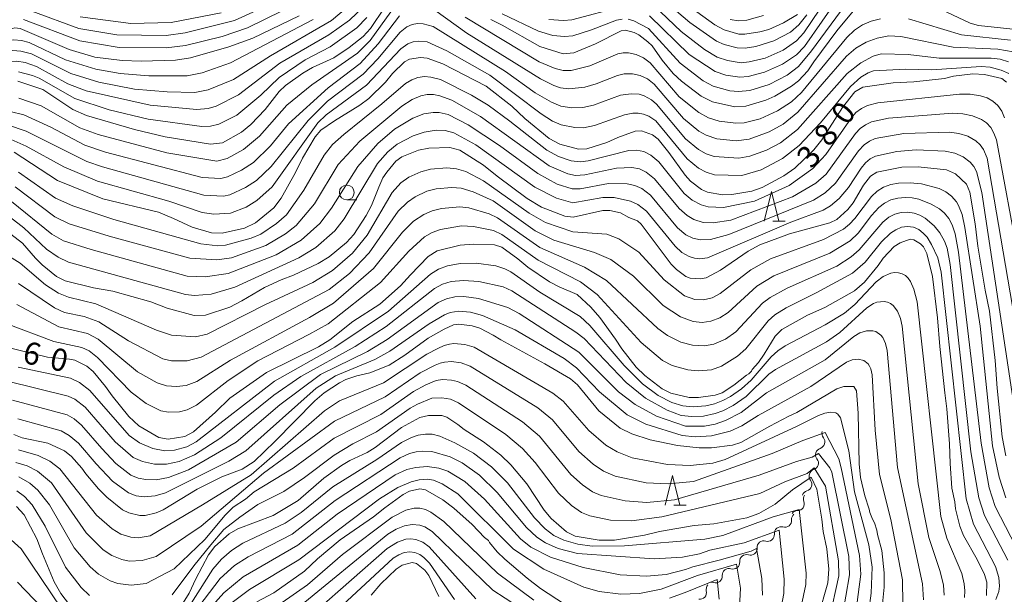
# Model space of a CAD drawing. Units: millimetres. Extents: x -64000 to -62322, y 28500 to 29792.
# Drawn here: x -63510 to -63344, y 28840 to 28937 of the extents above; entities that cross this region are included whole.
import ezdxf

# ---------------------------------------------------------------- set-up
doc = ezdxf.new("R2010")
doc.units = ezdxf.units.MM
for name, color, linetype, lineweight in [('510200_一条河川、細流', 7, 'Continuous', 15), ('633100_広葉樹林', 7, 'Continuous', 9), ('633200_針葉樹林', 7, 'Continuous', 9), ('710100_等高線（計曲線）', 7, 'Continuous', 20), ('710107_等高線（計曲線）（注記）', 7, 'Continuous', 20), ('710200_等高線（主曲線）', 7, 'Continuous', 9)]:
    doc.layers.add(name, color=color, linetype=linetype, lineweight=lineweight)
doc.styles.add('Style-WORKING', font='txt')

msp = doc.modelspace()

# ---------------------------------------------------------------- linework, layer by layer
at = {"layer": '510200_一条河川、細流', "extrusion": (0, 0, -1)}
for centre, start, end in [((63373.27, 28867.231), 320.60431, 16.77467), ((63374.352, 28863.641), 16.77467, 72.94503), ((63374.352, 28863.641), 320.60431, 16.77467), ((63375.435, 28860.05), 16.77467, 72.94503), ((63375.444, 28860.038), 321.94765, 18.11801), ((63376.61, 28856.474), 18.11801, 74.28837), ((63376.395, 28856.173), 337.99861, 34.16897), ((63378.501, 28853.07), 34.16897, 90.33933), ((63378.397, 28852.73), 354.53387, 50.70423), ((63381.299, 28850.355), 354.53387, 50.70423), ((63381.299, 28850.355), 50.70423, 106.87459), ((63384.201, 28847.98), 50.70423, 106.87459), ((63384.209, 28847.975), 355.38659, 51.55695), ((63387.146, 28845.644), 355.38659, 51.55695), ((63387.146, 28845.644), 51.55695, 107.72731), ((63390.083, 28843.312), 355.38659, 51.55695), ((63390.083, 28843.312), 51.55695, 107.72731), ((63392.805, 28840.886), 346.80547, 42.97584), ((63393.02, 28840.98), 51.55695, 107.72731)]:
    msp.add_arc(centre, 1.128, start, end, dxfattribs=at)
at = {"layer": '510200_一条河川、細流'}
for centre, start, end in [((-63375.016, 28865.799), 287.10573, 39.34494), ((-63376.098, 28862.208), 287.10573, 39.34494), ((-63377.223, 28858.647), 285.76238, 38.0016), ((-63378.489, 28855.328), 269.71142, 21.95064), ((-63380.644, 28852.516), 253.17617, 5.41538), ((-63383.546, 28850.141), 253.17617, 5.41538), ((-63386.46, 28847.794), 252.32345, 4.56266), ((-63389.397, 28845.463), 252.32345, 4.56266), ((-63392.334, 28843.131), 252.32345, 4.56266), ((-63395.003, 28840.371), 260.90456, 13.14377)]:
    msp.add_arc(centre, 1.13, start, end, dxfattribs=at)
at = {"layer": '633100_広葉樹林'}
msp.add_line((-63454.589, 28906.678), (-63452.922, 28906.678), dxfattribs=at)
msp.add_circle((-63454.589, 28907.928), 1.25, dxfattribs=at)
at = {"layer": '633200_針葉樹林'}
for p, q in [((-63382.705, 28903.078), (-63380.621, 28903.078)), ((-63399.39, 28855.137), (-63397.306, 28855.137))]:
    msp.add_line(p, q, dxfattribs=at)
at = {"layer": '633200_針葉樹林', "flags": 128}
for points in [[(-63384.163, 28903.078), (-63382.913, 28908.078), (-63381.663, 28903.078)], [(-63400.848, 28855.137), (-63399.598, 28860.137), (-63398.348, 28855.137)]]:
    msp.add_lwpolyline(points, dxfattribs=at)
at = {"layer": '710100_等高線（計曲線）', "flags": 128}
for points in [[(-63462.62, 28937.77), (-63470.44, 28934), (-63474.48, 28932.52), (-63480.98, 28930.68), (-63483.52, 28930.29), (-63489.3, 28930.13), (-63492.49, 28930.25), (-63497.11, 28930.8), (-63501.43, 28932.06), (-63509.71, 28935.65), (-63510.62, 28935.74), (-63512.62, 28935.19), (-63513.89, 28934.62), (-63517.79, 28932.05), (-63521.46, 28930.96), (-63523.8, 28930.95), (-63528.68, 28932.05), (-63530.87, 28932.96), (-63535.24, 28935.35), (-63544.96, 28939.73)], [(-63448.19, 28939.23), (-63450.58, 28935.6), (-63451.82, 28934.28), (-63454.2, 28932.43), (-63456.8, 28930.67), (-63460.37, 28929.05), (-63462.02, 28928.09), (-63464.94, 28925.99), (-63466, 28924.99), (-63468.38, 28921.94), (-63470.78, 28919.42), (-63472.37, 28918.11), (-63475.55, 28916.32), (-63477.57, 28916.11), (-63485.25, 28917.34), (-63490.44, 28918.56), (-63498.53, 28920.94), (-63500.82, 28921.95), (-63505.9, 28925.35), (-63510.12, 28926.71)], [(-63378.52, 28937.99), (-63380.86, 28936.58), (-63383.38, 28935.47), (-63384.85, 28935.07), (-63387.39, 28934.65), (-63388.44, 28934.69), (-63390.87, 28935.41), (-63392.46, 28936.23), (-63396.51, 28939.15)], [(-63341.11, 28935.42), (-63347.96, 28936.16), (-63349.37, 28936.54), (-63354.26, 28938.86)], [(-63369.1, 28938.55), (-63371.9, 28935.22), (-63375.76, 28930.02), (-63376.78, 28928.46), (-63378.34, 28926.78), (-63379.52, 28925.87), (-63382.33, 28924.19), (-63383.88, 28923.5), (-63387.26, 28922.53), (-63389.08, 28922.38), (-63392.87, 28923.22), (-63394.76, 28924.2), (-63398.12, 28926.71), (-63399.48, 28928.01), (-63401.33, 28930.26), (-63403.06, 28932.72), (-63403.75, 28933.4), (-63405.29, 28934.53), (-63406.08, 28934.93), (-63407.52, 28935.34), (-63408.3, 28935.23), (-63412.6, 28933.01), (-63416.25, 28931.51), (-63418.05, 28931.34), (-63422, 28932.58), (-63428.36, 28936.17), (-63430.28, 28937.14)], [(-63510.75, 28914.72), (-63503.42, 28909.93), (-63495.77, 28906.86), (-63486.37, 28904.6), (-63483.86, 28903.56), (-63480.68, 28902.07), (-63477.45, 28901.12), (-63475.65, 28901.04), (-63471.86, 28901.88), (-63470.02, 28902.8), (-63466.91, 28905.34), (-63465.66, 28906.98), (-63463.25, 28911.31), (-63462.05, 28913.71), (-63459.93, 28917.35), (-63458.96, 28918.44), (-63456.69, 28920.03), (-63452.38, 28922.66), (-63450.89, 28923.8), (-63448.08, 28926.59), (-63446.85, 28928.03), (-63444.86, 28929.99), (-63444.02, 28930.42), (-63442.17, 28930.71), (-63441.04, 28930.62), (-63438.36, 28929.64), (-63431.06, 28925.86), (-63426.71, 28922.51), (-63424.52, 28920.41), (-63420.45, 28917.07), (-63418.63, 28916.11), (-63415.5, 28915.25), (-63414.05, 28915.29), (-63410.68, 28916.38), (-63408.84, 28917.22), (-63405.89, 28918.31), (-63404.86, 28918.37), (-63403, 28917.67), (-63402.05, 28916.94), (-63400.22, 28914.71), (-63397.5, 28910.83), (-63396.55, 28909.84), (-63394.7, 28908.43), (-63393.73, 28907.98), (-63391.18, 28907.56), (-63389.6, 28907.58), (-63386.22, 28908.15), (-63384.5, 28908.75), (-63380.84, 28910.72), (-63378.99, 28912.06), (-63375.76, 28915.15), (-63374.41, 28916.85), (-63370.9, 28922.26), (-63368.85, 28924.92), (-63367.51, 28925.7), (-63362.35, 28926.44), (-63358.89, 28926.6), (-63353.71, 28927.17), (-63352.2, 28927.57), (-63348.93, 28927.97), (-63346.97, 28927.87), (-63344.04, 28927.17), (-63343.25, 28926.58)], [(-63343.35, 28863.48), (-63343.96, 28866.64), (-63344.82, 28874.89), (-63345.13, 28879.56), (-63346.12, 28887.87), (-63346.82, 28891.41), (-63348.07, 28898.87), (-63348.55, 28902.64), (-63349.42, 28907.97), (-63349.98, 28909.36), (-63351.85, 28911.1), (-63353.39, 28911.73), (-63358.12, 28912.29), (-63360.92, 28912.19), (-63365.1, 28911.35), (-63366.21, 28910.7), (-63367.39, 28909.15), (-63369.12, 28906.17), (-63370, 28905.07), (-63371.86, 28903.38), (-63373.04, 28902.81), (-63379.86, 28900.93), (-63384.88, 28899.1), (-63386.85, 28898.03), (-63391.52, 28894.8), (-63393.92, 28893.53), (-63394.93, 28893.32), (-63396.63, 28893.45), (-63397.39, 28893.75), (-63398.96, 28894.9), (-63399.84, 28895.81), (-63404.89, 28902.59), (-63405.53, 28903.16), (-63406.97, 28903.73), (-63408.39, 28904.47), (-63410.21, 28904.88), (-63411.4, 28904.88), (-63416.39, 28903.77), (-63417.77, 28903.92), (-63421.71, 28905.47), (-63424.17, 28906.92), (-63429.2, 28910.66), (-63431.53, 28912.57), (-63435.49, 28915.08), (-63437.21, 28915.53), (-63440.73, 28915.42), (-63442.51, 28915.05), (-63445.32, 28913.93), (-63446.29, 28913.2), (-63447.85, 28911.39), (-63448.48, 28910.41), (-63449.21, 28908.83), (-63450.43, 28905.72), (-63451.31, 28904.04), (-63453.42, 28900.82), (-63454.62, 28899.48), (-63457.59, 28897.07), (-63459.41, 28895.96), (-63463.59, 28893.99), (-63465.66, 28893.17), (-63468.51, 28891.87), (-63472.29, 28889.61), (-63474.34, 28888.59), (-63478.42, 28887.23), (-63480.35, 28887.14), (-63484.89, 28888.37), (-63487.68, 28889.45), (-63494.1, 28891.26), (-63497.33, 28891.85), (-63502.11, 28893.01), (-63503.59, 28893.75), (-63506.02, 28895.71), (-63507.14, 28896.81), (-63509.31, 28899.35), (-63511.3, 28900.91)], [(-63513.19, 28882.11), (-63505.09, 28880.14), (-63501.41, 28879.8), (-63500.48, 28879.59), (-63498.5, 28878.59), (-63497.42, 28877.72), (-63495.3, 28875.19), (-63494.18, 28873.59), (-63491.36, 28870.11), (-63489.67, 28868.52), (-63486.31, 28866.56), (-63484.76, 28866.29), (-63481.91, 28866.72), (-63480.46, 28867.49), (-63476.76, 28870.84), (-63474.32, 28873.2), (-63468.17, 28877.52), (-63459.36, 28881.89), (-63457.48, 28883.05), (-63453.56, 28886.16), (-63449.02, 28889.07), (-63445.52, 28892.15), (-63443.86, 28894.04), (-63440.87, 28897.11), (-63439.36, 28898.05), (-63435.44, 28899.05), (-63433.18, 28899.23), (-63429.66, 28899.08), (-63428.44, 28898.67), (-63425.73, 28896.71), (-63424.02, 28895.31), (-63420.4, 28892.82), (-63418.75, 28891.97), (-63415.68, 28890.68), (-63413.41, 28888.56), (-63411.89, 28886.79), (-63409.22, 28883.16), (-63408.15, 28881.54), (-63405.74, 28878.44), (-63404.3, 28877), (-63401.34, 28874.75), (-63399.88, 28874.03), (-63396.78, 28873.32), (-63395.2, 28873.28), (-63392.39, 28873.7), (-63391.22, 28874.12), (-63389.24, 28875.37), (-63387.15, 28877.05), (-63386.72, 28877.3), (-63386.28, 28877.74), (-63386.15, 28878.03), (-63385.11, 28879.22), (-63384.13, 28880.63), (-63382.31, 28883.67), (-63381.17, 28884.8), (-63376.84, 28887.2), (-63373.92, 28888.49), (-63368.9, 28891.3), (-63367.2, 28892.78), (-63364.9, 28895.58), (-63364.03, 28896.82), (-63362.19, 28898.78), (-63361.19, 28899.45), (-63359.51, 28900.02), (-63358.87, 28899.93), (-63357.74, 28899.24), (-63357.25, 28898.73), (-63356.68, 28897.6), (-63355.75, 28893.75), (-63354.91, 28886.78), (-63354.49, 28881.92), (-63353.65, 28874.07), (-63353.28, 28871.4), (-63352.85, 28865.47), (-63352.76, 28862.18), (-63352.47, 28857.97), (-63351.97, 28855.68), (-63351.85, 28854.5), (-63351.13, 28851.57), (-63350.5, 28850), (-63348.2, 28845.94), (-63346.94, 28843.4), (-63346.58, 28842.1), (-63346.59, 28839.84)], [(-63364.27, 28837.34), (-63363.87, 28841.29), (-63363.87, 28843.72), (-63364.28, 28847.49), (-63365.01, 28850.18), (-63365.12, 28850.89), (-63365.54, 28852.16), (-63365.86, 28852.74), (-63366.28, 28853.88), (-63366.39, 28854.46), (-63367.17, 28856.67), (-63367.86, 28859.79), (-63368.11, 28862.1), (-63368.25, 28870.67), (-63368.55, 28874.44), (-63369.01, 28875.14), (-63370.7, 28875.18), (-63371.88, 28874.78), (-63378.6, 28870.75), (-63379.98, 28870.13), (-63383.21, 28868.44), (-63388.1, 28865.72), (-63389.51, 28865.24), (-63393.03, 28864.81), (-63395.12, 28864.81), (-63398.75, 28865.22), (-63403.36, 28866.15), (-63406.46, 28867.16), (-63408.42, 28868.15), (-63412.05, 28871.07), (-63415.67, 28875.44), (-63416.85, 28876.45), (-63421.18, 28878.99), (-63428.57, 28883.05), (-63429.86, 28883.86), (-63432.16, 28885), (-63433.42, 28885.39), (-63435.67, 28885.67), (-63436.57, 28885.55), (-63438.13, 28884.86), (-63440.88, 28883.3), (-63444.8, 28880.44), (-63447.45, 28878.77), (-63450.7, 28877.49), (-63452.89, 28876.94), (-63454.73, 28876.36), (-63455.84, 28875.79), (-63458.4, 28874.07), (-63459.97, 28872.74), (-63466.75, 28865.87), (-63470.24, 28862.52), (-63472.23, 28861.19), (-63475.69, 28859.89), (-63479.87, 28857.8), (-63485.61, 28854.35), (-63486.78, 28853.82), (-63488.64, 28853.38), (-63489.52, 28853.38), (-63491.37, 28853.82), (-63492.44, 28854.35), (-63495.09, 28856.45), (-63496.53, 28857.87), (-63498.65, 28860.39), (-63499.34, 28861.38), (-63501.06, 28863.35), (-63502.26, 28864.32), (-63505.06, 28865.59), (-63509.37, 28866.5), (-63510.77, 28867.03)], [(-63375.03, 28836.25), (-63373.37, 28841.99), (-63373.2, 28844.34), (-63373.59, 28847.77), (-63374.17, 28850.7), (-63374.38, 28852.77), (-63375.23, 28857.8), (-63376.18, 28859.83), (-63379.33, 28857.73), (-63382.28, 28855.3), (-63385.03, 28853.73), (-63387.07, 28852.99), (-63392.66, 28851.99), (-63395.93, 28851.67), (-63401.83, 28850.68), (-63404.35, 28850.04), (-63409.42, 28849.22), (-63411.97, 28849.2), (-63416.05, 28849.91), (-63417.52, 28850.63), (-63420.08, 28852.87), (-63421.28, 28854.29), (-63424.22, 28858.73), (-63426.89, 28861.95), (-63428.57, 28863.55), (-63431.52, 28865.81), (-63434.78, 28867.91), (-63435.83, 28868.74), (-63437.68, 28869.99), (-63438.55, 28870.29), (-63440.82, 28870.28), (-63442.26, 28869.92), (-63445.34, 28868.25), (-63449.83, 28864.84), (-63451.16, 28864.01), (-63454.08, 28862.69), (-63455.5, 28861.84), (-63458.49, 28859.7), (-63462.8, 28855.89), (-63467, 28853.37), (-63472.99, 28851.15), (-63474.47, 28850.28), (-63476.89, 28848.14), (-63477.95, 28846.73), (-63480.08, 28842.67), (-63481.21, 28840.27), (-63483.59, 28836.37)], [(-63417.83, 28838.42), (-63421.91, 28841.07), (-63424.15, 28842.79), (-63427.92, 28845.99), (-63429.19, 28847.23), (-63430.49, 28848.79), (-63430.69, 28849.16), (-63431.33, 28849.66), (-63433.43, 28851.86), (-63436.5, 28854.63), (-63438.37, 28856.03), (-63441.31, 28857.71), (-63442.25, 28857.87), (-63444, 28857.46), (-63445.09, 28856.9), (-63448.19, 28854.67), (-63450.1, 28853.15), (-63455.7, 28849.29), (-63459.54, 28846.05), (-63461.72, 28844), (-63466.92, 28840.34), (-63469.77, 28838.82)], [(-63500.49, 28837.08), (-63502.88, 28840.19), (-63503.99, 28842.17), (-63505.98, 28846.92), (-63506.92, 28849.43), (-63509.05, 28853.5), (-63510.34, 28854.91)], [(-63450.48, 28839.94), (-63448.84, 28841.81), (-63446.28, 28844.34), (-63445.26, 28845), (-63443.55, 28845.43), (-63442.81, 28845.27), (-63441.4, 28844.15), (-63440.73, 28843.24), (-63439.04, 28839.7)], [(-63391.74, 28839.23), (-63392.07, 28842.54), (-63397.45, 28840.38), (-63400.1, 28839.44)]]:
    msp.add_lwpolyline(points, dxfattribs=at)
at = {"layer": '710200_等高線（主曲線）', "flags": 128}
for points in [[(-63370.86, 28944.7), (-63377.43, 28934.87), (-63378.68, 28933.53), (-63380.96, 28931.95), (-63383.95, 28930.63), (-63386.66, 28929.97), (-63388.04, 28929.85), (-63390.33, 28930.21), (-63392.09, 28930.81), (-63394.19, 28932.06), (-63398.16, 28935.12), (-63402.82, 28939.54)], [(-63452.25, 28941.17), (-63457.2, 28936.98), (-63467.49, 28930.99), (-63473.74, 28927.02), (-63477.98, 28925.25), (-63480.24, 28924.82), (-63484.91, 28924.91), (-63490.41, 28925.4), (-63496.47, 28926.54), (-63501.19, 28928.03), (-63507.84, 28931.33), (-63509.64, 28931.82), (-63510.99, 28931.89), (-63512.34, 28931.67), (-63513.75, 28931.18), (-63519.18, 28928.57), (-63522.54, 28927.43), (-63526.92, 28928.04), (-63529.31, 28928.84), (-63553.27, 28940.04)], [(-63460.26, 28937.12), (-63474.2, 28929.8), (-63479.03, 28928.12), (-63481.54, 28927.63), (-63488.02, 28927.63), (-63492.83, 28928.03), (-63496.98, 28928.75), (-63502.05, 28930.36), (-63508.22, 28933.25), (-63509.5, 28933.61), (-63510.82, 28933.7), (-63512.13, 28933.49), (-63513.92, 28932.8), (-63517.96, 28930.65), (-63520.33, 28929.82), (-63522.5, 28929.19), (-63527.46, 28929.98), (-63530.33, 28931.04), (-63553.03, 28941.67)], [(-63445.42, 28940.9), (-63450.66, 28933.6), (-63452.76, 28931.48), (-63460.48, 28926.09), (-63464.69, 28922.68), (-63469.32, 28917.42), (-63472, 28915.18), (-63474.79, 28913.66), (-63476.54, 28913.22), (-63484.97, 28914.63), (-63496.55, 28917.73), (-63499.65, 28918.86), (-63506.2, 28922.57), (-63509.95, 28923.87)], [(-63507.78, 28938.55), (-63499.85, 28935.64), (-63493.39, 28934.53), (-63485.07, 28934.46), (-63481.89, 28934.87), (-63473.52, 28936.96), (-63464.15, 28941.3)], [(-63371.38, 28941.18), (-63377.36, 28932.6), (-63378.69, 28931.2), (-63381.04, 28929.6), (-63384.08, 28928.23), (-63386.85, 28927.52), (-63388.26, 28927.41), (-63390.6, 28927.76), (-63392.41, 28928.34), (-63396.79, 28931.21), (-63403.51, 28937.77)], [(-63376.92, 28937.96), (-63378.27, 28936.26), (-63379.72, 28935.02), (-63382.53, 28933.52), (-63385.57, 28932.57), (-63387.37, 28932.31), (-63388.72, 28932.38), (-63390.92, 28932.93), (-63392.2, 28933.5), (-63396.7, 28936.63), (-63402.33, 28941.46)], [(-63451.74, 28939.33), (-63454.13, 28937.03), (-63457.63, 28934.55), (-63465.89, 28929.78), (-63472.86, 28924.41), (-63476.65, 28922.52), (-63478, 28922.11), (-63479.88, 28921.94), (-63487.77, 28922.66), (-63498.58, 28925.08), (-63501.68, 28926.3), (-63506.98, 28929.21), (-63508.89, 28929.86), (-63510.27, 28930.1), (-63511.65, 28930.05), (-63513.05, 28929.74), (-63521.67, 28926), (-63522.99, 28925.72), (-63526.86, 28926.2), (-63528.55, 28926.79), (-63553.95, 28938.6)], [(-63509.17, 28937.15), (-63499.68, 28933.57), (-63493.01, 28932.42), (-63485.1, 28932.36), (-63481.82, 28932.74), (-63475.64, 28934.29), (-63471.33, 28935.75), (-63462.52, 28940.07)], [(-63408.13, 28939.36), (-63416.59, 28937.11), (-63418.04, 28936.95), (-63420.47, 28937.16)], [(-63407.12, 28937.18), (-63406.12, 28936.91), (-63403.68, 28935.61), (-63398.33, 28929.75), (-63394.45, 28926.79), (-63392.73, 28925.88), (-63389.93, 28925.11), (-63388.49, 28924.96), (-63386.56, 28925.17), (-63383.3, 28926.16), (-63380.28, 28927.74), (-63378.35, 28929.2), (-63376.13, 28931.84), (-63370.48, 28939.59)], [(-63445.7, 28937.74), (-63449.28, 28933.05), (-63452.31, 28929.74), (-63457.74, 28925.59), (-63464.41, 28919.51), (-63467.48, 28915.81), (-63470.34, 28913.01), (-63472.37, 28911.69), (-63474.7, 28910.57), (-63475.88, 28910.28), (-63478.98, 28910.48), (-63495.32, 28914.74), (-63498.82, 28915.9), (-63504.57, 28918.96), (-63509.08, 28921.03), (-63511.4, 28921.59)], [(-63509.99, 28928.3), (-63507.64, 28927.7), (-63506.51, 28927.22), (-63500.47, 28923.79), (-63494.71, 28921.9), (-63488.12, 28920.34), (-63479.05, 28919.09), (-63477.6, 28919.14), (-63476.2, 28919.47), (-63473.17, 28920.98), (-63469.1, 28924.34), (-63466.02, 28927.36), (-63461.59, 28930.36), (-63457.41, 28932.53), (-63452.92, 28935.73), (-63451.22, 28937.47)], [(-63475.78, 28938.25), (-63484.23, 28936.63), (-63491.03, 28936.49), (-63499.59, 28937.6)], [(-63342.1, 28931.7), (-63344.72, 28932.16), (-63352.26, 28932.49), (-63361.08, 28934.29), (-63363.12, 28934.36), (-63365.06, 28933.99), (-63366.9, 28933.32), (-63368.65, 28932.29), (-63370.27, 28930.93), (-63378.43, 28921.5), (-63380.93, 28919.46), (-63383.28, 28918.15), (-63386.65, 28916.93), (-63388.86, 28916.65), (-63392.14, 28917), (-63393.94, 28917.59), (-63395.18, 28918.3), (-63397.78, 28920.41), (-63402.72, 28926.21), (-63403.85, 28927.1), (-63405.07, 28927.69), (-63406.36, 28927.98), (-63407.75, 28927.98), (-63408.91, 28927.71), (-63412.48, 28926.3), (-63414.4, 28925.72), (-63417.13, 28925.44), (-63418.53, 28925.62), (-63419.66, 28926), (-63421.92, 28927.11), (-63434.31, 28934.82), (-63439.71, 28938.71)], [(-63364.53, 28937.28), (-63366.06, 28936.89), (-63367.53, 28936.24), (-63368.89, 28935.34), (-63370.2, 28934.09), (-63377.82, 28924.84), (-63379.55, 28923.22), (-63381.88, 28921.7), (-63384.81, 28920.38), (-63387.53, 28919.68), (-63388.91, 28919.61), (-63391.71, 28919.98), (-63393.51, 28920.52), (-63395.16, 28921.42), (-63398.47, 28924.11), (-63403.38, 28929.85), (-63404.5, 28930.65), (-63405.73, 28931.23), (-63407.03, 28931.52), (-63407.93, 28931.52), (-63408.83, 28931.34), (-63413.59, 28929.3), (-63416.72, 28928.55), (-63418.08, 28928.55), (-63419.42, 28928.86), (-63422.14, 28929.99), (-63434.61, 28937.53)], [(-63428.38, 28938.13), (-63422.21, 28935.17), (-63419.81, 28934.47), (-63417.87, 28934.25), (-63416.42, 28934.4), (-63413.3, 28935.4), (-63409.06, 28937.02), (-63408.09, 28937.22)], [(-63389.87, 28937.14), (-63388.46, 28936.93), (-63387.04, 28937.03), (-63384.26, 28937.8)], [(-63342.56, 28933.65), (-63350.84, 28934.54), (-63359.79, 28937.25)], [(-63342.89, 28929.98), (-63344.31, 28930.43), (-63345.84, 28930.61), (-63354.58, 28930.6), (-63359.84, 28931.26), (-63364.38, 28931.35), (-63365.76, 28930.95), (-63367.85, 28929.85), (-63370.15, 28928), (-63378.54, 28918.57), (-63381.41, 28916.32), (-63383.73, 28915.05), (-63386.56, 28914.08), (-63388.42, 28913.7), (-63392.58, 28914.02), (-63393.94, 28914.47), (-63395.2, 28915.17), (-63397.44, 28917.02), (-63402.34, 28922.86), (-63403.15, 28923.57), (-63404.37, 28924.25), (-63405.24, 28924.52), (-63406.57, 28924.61), (-63408.4, 28924.35), (-63412.92, 28922.68), (-63414.77, 28922.28), (-63416.63, 28922.25), (-63418.47, 28922.52), (-63420.06, 28923.16), (-63422.8, 28924.78), (-63427.78, 28928.38), (-63440.01, 28935.94), (-63441.68, 28936.41), (-63442.64, 28936.46), (-63443.57, 28936.3), (-63444.43, 28935.9), (-63445.58, 28934.99), (-63449.33, 28930.53), (-63451.83, 28927.94), (-63457.86, 28923.34), (-63461.1, 28920.1), (-63467.33, 28912.34), (-63469.86, 28909.94), (-63471.67, 28908.75), (-63474.35, 28907.54), (-63475.41, 28907.31), (-63478.74, 28907.46), (-63495.82, 28912.24), (-63498.49, 28913.16), (-63508.69, 28918.3), (-63511.84, 28919.36)], [(-63342.82, 28928.01), (-63344.14, 28928.6), (-63346.02, 28929.1), (-63347.52, 28929.2), (-63355.83, 28928.65), (-63360.21, 28928.75), (-63365.69, 28928.45), (-63366.59, 28928.15), (-63367.8, 28927.43), (-63369.59, 28925.85), (-63374.61, 28919.7), (-63378.24, 28915.88), (-63381.04, 28913.67), (-63384.64, 28911.74), (-63387.93, 28910.81), (-63392.55, 28910.93), (-63393.95, 28911.34), (-63395.22, 28912.05), (-63397.11, 28913.61), (-63402.43, 28920.03), (-63403.62, 28920.82), (-63404.49, 28921.17), (-63405.4, 28921.34), (-63406.32, 28921.31), (-63407.71, 28921.03), (-63412.77, 28919.24), (-63414.66, 28918.86), (-63416.09, 28918.9), (-63418.43, 28919.36), (-63419.87, 28919.98), (-63421.8, 28921.21), (-63430.42, 28927.73), (-63437.68, 28931.86), (-63441.02, 28933.36), (-63442.44, 28933.51), (-63443.39, 28933.38), (-63444.28, 28933.05), (-63445.47, 28932.2), (-63451.27, 28926.06), (-63458.09, 28921.07), (-63459.48, 28919.68), (-63467.17, 28908.87), (-63469.77, 28906.55), (-63471.58, 28905.46), (-63474.23, 28904.45), (-63477.04, 28904.27), (-63478.99, 28904.54), (-63484.64, 28906.48), (-63496.66, 28909.86), (-63502.34, 28912.28), (-63508.7, 28915.78), (-63512.25, 28917.34)], [(-63509.99, 28911.35), (-63503.78, 28906.97), (-63500.85, 28905.67), (-63493.94, 28903.37), (-63479.21, 28899.24), (-63476.38, 28898.93), (-63475.04, 28899.03), (-63470.72, 28900.19), (-63469.11, 28900.91), (-63466.43, 28902.72), (-63464.77, 28904.18), (-63461.82, 28908.31), (-63458.42, 28914.24), (-63457.02, 28916.01), (-63455.07, 28917.73), (-63448.66, 28922.88), (-63444.66, 28926.32), (-63443.61, 28926.98), (-63442.58, 28927.36), (-63441.49, 28927.51), (-63440.38, 28927.43), (-63438.75, 28926.99), (-63433.52, 28924.37), (-63430.73, 28922.7), (-63427.06, 28919.99), (-63420.8, 28915.08), (-63418.84, 28913.99), (-63416.73, 28913.27), (-63415.17, 28913.09), (-63413.84, 28913.25), (-63406.96, 28915.02), (-63405.68, 28915.1), (-63404.44, 28914.84), (-63403.28, 28914.26), (-63401.93, 28913.08), (-63397.63, 28907.77), (-63396.29, 28906.66), (-63394.8, 28905.86), (-63393.6, 28905.5), (-63391.02, 28905.37), (-63385.75, 28906.47), (-63379.93, 28909.1), (-63375.91, 28912), (-63373.75, 28914.33), (-63369.46, 28920.51), (-63368.65, 28921.42), (-63367.73, 28922.12), (-63366.69, 28922.64), (-63364.97, 28923.1), (-63351.15, 28924.53), (-63349.37, 28924.51), (-63347.63, 28924.23), (-63346.52, 28923.89), (-63345.52, 28923.36), (-63344.69, 28922.6), (-63344.05, 28921.66), (-63343.57, 28920.53)], [(-63510.58, 28908.89), (-63503.89, 28903.81), (-63501.47, 28902.65), (-63494.73, 28900.54), (-63481.09, 28896.81), (-63476.52, 28896.55), (-63474.03, 28896.89), (-63468.24, 28898.95), (-63464.94, 28900.92), (-63463.11, 28902.33), (-63460.02, 28906.02), (-63456.02, 28912.63), (-63452.39, 28916.59), (-63445.31, 28922.53), (-63443.53, 28923.66), (-63442.08, 28924.26), (-63441.03, 28924.46), (-63439.96, 28924.47), (-63438.89, 28924.28), (-63436.85, 28923.5), (-63432.01, 28920.76), (-63420.43, 28912.44), (-63417.26, 28911.06), (-63416, 28910.81), (-63414.42, 28910.9), (-63409.06, 28912.04), (-63406.45, 28912.16), (-63405.21, 28911.92), (-63404.04, 28911.37), (-63402.63, 28910.25), (-63398.49, 28905.21), (-63397.14, 28904.02), (-63396.01, 28903.37), (-63394.42, 28902.88), (-63392.77, 28902.79), (-63389.77, 28903.28), (-63379.38, 28907.2), (-63375.43, 28909.52), (-63373.68, 28911.04), (-63368.7, 28917.92), (-63367.92, 28918.73), (-63367.02, 28919.37), (-63366.02, 28919.84), (-63363.18, 28920.46), (-63352.3, 28921.3), (-63350.61, 28921.22), (-63348.99, 28920.89), (-63347.47, 28920.28), (-63346.6, 28919.68), (-63345.89, 28918.88), (-63345.35, 28917.93), (-63344.94, 28916.84), (-63337.4, 28876.06)], [(-63511.17, 28906.42), (-63504.39, 28900.9), (-63502.39, 28899.77), (-63497.75, 28898.29), (-63481.54, 28893.81), (-63478.47, 28893.69), (-63474.59, 28894.27), (-63466.51, 28897.4), (-63462.28, 28899.85), (-63459.16, 28902.7), (-63457.2, 28905.31), (-63452.75, 28912.32), (-63449.38, 28916.22), (-63446.56, 28918.62), (-63443.45, 28920.49), (-63441.56, 28921.21), (-63440.03, 28921.46), (-63438.98, 28921.44), (-63437.46, 28921.08), (-63434.1, 28919.37), (-63428.81, 28915.85), (-63422.35, 28911.12), (-63419.1, 28909.35), (-63416.54, 28908.53), (-63415.21, 28908.55), (-63410.43, 28909.47), (-63407.24, 28909.38), (-63405.95, 28909.13), (-63404.77, 28908.58), (-63403.34, 28907.46), (-63398.78, 28901.98), (-63397.35, 28900.8), (-63396.16, 28900.2), (-63394.89, 28899.91), (-63393.21, 28899.98), (-63390.12, 28900.85), (-63375.83, 28906.66), (-63373.82, 28907.87), (-63372.1, 28909.49), (-63368.19, 28914.98), (-63367.27, 28915.98), (-63366.38, 28916.62), (-63365.4, 28917.03), (-63360.54, 28917.89), (-63352.86, 28918.1), (-63351.27, 28917.91), (-63349.78, 28917.42), (-63348.43, 28916.67), (-63347.68, 28916), (-63347.09, 28915.17), (-63346.48, 28913.71), (-63339.54, 28872.88)], [(-63511.38, 28903.71), (-63509.1, 28901.96), (-63505.28, 28898.34), (-63503.31, 28896.98), (-63501.54, 28896.18), (-63481.8, 28890.72), (-63480.27, 28890.51), (-63477.5, 28890.78), (-63473.5, 28891.93), (-63462.67, 28896.91), (-63459.79, 28898.62), (-63456.59, 28901.48), (-63455.06, 28903.47), (-63449.4, 28912.8), (-63447.68, 28914.79), (-63446.09, 28916.07), (-63443.41, 28917.5), (-63441.51, 28918.13), (-63439.53, 28918.44), (-63438.01, 28918.41), (-63436.54, 28918.03), (-63432.81, 28915.96), (-63422.87, 28908.83), (-63419.2, 28906.96), (-63416.44, 28906.16), (-63411.36, 28907.08), (-63409.46, 28907.07), (-63406.72, 28906.47), (-63405.47, 28905.92), (-63404.03, 28904.75), (-63399.19, 28898.86), (-63398.01, 28897.81), (-63396.79, 28897.12), (-63395.92, 28896.85), (-63395.01, 28896.75), (-63393.68, 28896.91), (-63379.64, 28902.94), (-63374.2, 28904.94), (-63372.95, 28905.65), (-63371.48, 28906.9), (-63369.92, 28908.8), (-63367.77, 28912.05), (-63367.02, 28912.95), (-63366.23, 28913.6), (-63365.33, 28914.06), (-63361.77, 28914.87), (-63358.49, 28915.14), (-63353.57, 28914.92), (-63351.93, 28914.59), (-63350.57, 28913.96), (-63349.39, 28913.06), (-63348.76, 28912.32), (-63348.29, 28911.45), (-63347.39, 28907.94), (-63340.65, 28863.14)], [(-63343.36, 28856.35), (-63344.48, 28859.83), (-63345.6, 28865.12), (-63347.69, 28885.37), (-63350.25, 28902.04), (-63350.72, 28904.2), (-63351.32, 28905.76), (-63351.67, 28906.34), (-63352.5, 28907.29), (-63353.49, 28908.05), (-63354.59, 28908.6), (-63357.59, 28909.38), (-63359.5, 28909.58), (-63361.46, 28909.5), (-63362.76, 28909.26), (-63363.99, 28908.83), (-63365.09, 28908.16), (-63366.04, 28907.28), (-63368.81, 28903.54), (-63369.71, 28902.57), (-63370.73, 28901.73), (-63374.11, 28899.98), (-63383.06, 28896.75), (-63386.37, 28894.89), (-63391.57, 28890.86), (-63392.94, 28890.16), (-63394.4, 28889.81), (-63395.85, 28889.87), (-63397.56, 28890.46), (-63401.02, 28893.18), (-63405.28, 28897.86), (-63408.67, 28900.1), (-63410.72, 28900.9), (-63416.42, 28901.29), (-63421.06, 28902.88), (-63423.82, 28904.45), (-63431.49, 28909.91), (-63434.5, 28911.46), (-63436.07, 28911.95), (-63437.7, 28912.1), (-63440.47, 28911.85), (-63442.08, 28911.43), (-63444.1, 28910.51), (-63445.45, 28909.55), (-63446.95, 28907.91), (-63451.17, 28900.74), (-63453.61, 28897.71), (-63456.99, 28894.77), (-63460.34, 28892.73), (-63468.4, 28888.93), (-63478.17, 28884.01), (-63480.13, 28883.56), (-63484.16, 28883.83), (-63486.72, 28884.67), (-63496.95, 28889.14), (-63501.56, 28890.23), (-63503.26, 28890.94), (-63505.44, 28892.36), (-63509.72, 28895.98), (-63511.51, 28897.12)], [(-63340.76, 28846.41), (-63345.15, 28854.87), (-63346.18, 28858.04), (-63347.53, 28865.61), (-63351.33, 28897.86), (-63351.9, 28900.97), (-63352.39, 28902.46), (-63352.99, 28903.53), (-63353.72, 28904.41), (-63354.57, 28905.15), (-63355.96, 28905.97), (-63358.03, 28906.78), (-63359.16, 28907.02), (-63360.35, 28907.09), (-63361.56, 28906.99), (-63362.74, 28906.68), (-63363.83, 28906.15), (-63364.8, 28905.41), (-63366.02, 28904.03), (-63368.28, 28901.04), (-63369.63, 28899.76), (-63373.07, 28897.69), (-63382.51, 28893.86), (-63385.4, 28892.09), (-63390.24, 28887.64), (-63391.63, 28886.77), (-63393.12, 28886.21), (-63394.63, 28886), (-63396.12, 28886.15), (-63398.26, 28886.92), (-63401.2, 28888.85), (-63406.22, 28893.81), (-63410.03, 28896.6), (-63412.8, 28897.79), (-63419.63, 28899.85), (-63422.81, 28901.48), (-63429.89, 28906.5), (-63433.25, 28908.05), (-63435.27, 28908.64), (-63436.85, 28908.79), (-63439.53, 28908.53), (-63441.1, 28908.13), (-63443.04, 28907.22), (-63444.37, 28906.31), (-63445.9, 28904.78), (-63450.79, 28897.73), (-63454.15, 28894.25), (-63457.57, 28891.54), (-63479.16, 28880.12), (-63481.56, 28879.48), (-63484.17, 28879.49), (-63485.67, 28879.82), (-63491.43, 28882.89), (-63496.42, 28886.1), (-63498.95, 28887.01), (-63502.24, 28887.68), (-63503.95, 28888.46), (-63510.03, 28892.57)], [(-63343.03, 28845.82), (-63346.96, 28853.38), (-63347.92, 28856.36), (-63349.23, 28864.11), (-63352.74, 28895.78), (-63353.27, 28898.51), (-63353.68, 28899.71), (-63354.47, 28901.13), (-63355.44, 28902.31), (-63356.96, 28903.57), (-63357.84, 28904.08), (-63358.83, 28904.45), (-63359.9, 28904.63), (-63361.01, 28904.57), (-63362.1, 28904.28), (-63363.12, 28903.76), (-63364.11, 28902.94), (-63368.08, 28898.23), (-63369.43, 28897.09), (-63371.85, 28895.49), (-63380.28, 28891.76), (-63383.13, 28890.18), (-63384.44, 28889.22), (-63388.91, 28884.42), (-63390.69, 28883.18), (-63392.62, 28882.33), (-63394.21, 28882.01), (-63396.24, 28882.14), (-63398.21, 28882.67), (-63400.48, 28883.75), (-63402.11, 28884.95), (-63410.73, 28893.06), (-63414.46, 28895.29), (-63421.98, 28898.63), (-63429.16, 28903.66), (-63430.54, 28904.34), (-63433.99, 28905.32), (-63435.51, 28905.51), (-63438.63, 28905.21), (-63440.16, 28904.85), (-63441.59, 28904.22), (-63443.31, 28903.06), (-63445.2, 28901.22), (-63450.06, 28895.1), (-63456.81, 28889.26), (-63460.89, 28886.81), (-63474.24, 28879.61), (-63479.9, 28876.02), (-63481.73, 28875.33), (-63483.35, 28875.14), (-63485.02, 28875.25), (-63486.61, 28875.76), (-63489.91, 28877.64), (-63496.54, 28883.15), (-63498.37, 28884.14), (-63503.21, 28885.24), (-63510.3, 28889)], [(-63345.05, 28839.2), (-63344.53, 28840.52), (-63344.39, 28841.45), (-63344.53, 28842.9), (-63345.11, 28844.78), (-63348.78, 28851.89), (-63350.03, 28856.19), (-63354.27, 28894.5), (-63354.84, 28896.9), (-63355.87, 28899.16), (-63356.65, 28900.36), (-63357.29, 28901.07), (-63358.06, 28901.66), (-63358.96, 28902.05), (-63359.96, 28902.2), (-63360.97, 28902.05), (-63361.94, 28901.65), (-63362.82, 28901.07), (-63364.34, 28899.57), (-63367.09, 28896.19), (-63369.25, 28894.31), (-63375.36, 28890.96), (-63380.41, 28888.47), (-63382.33, 28887.28), (-63383.49, 28886.27), (-63387.25, 28881.53), (-63388.62, 28880.28), (-63391.37, 28878.6), (-63393.04, 28878), (-63395.26, 28877.8), (-63397.04, 28877.96), (-63399.65, 28878.72), (-63401.29, 28879.57), (-63404.88, 28882.59), (-63412.31, 28890.7), (-63415.13, 28892.82), (-63422.31, 28896.48), (-63428.44, 28900.86), (-63429.8, 28901.52), (-63433.23, 28902.2), (-63435.24, 28902.28), (-63438.75, 28901.7), (-63440.19, 28901.2), (-63441.5, 28900.43), (-63444.14, 28898.03), (-63448.92, 28892.74), (-63457.74, 28885.77), (-63461.01, 28883.93), (-63469.6, 28879.5), (-63474.6, 28876.15), (-63479.98, 28872.02), (-63481.55, 28871.22), (-63482.85, 28870.9), (-63484.66, 28870.83), (-63485.98, 28871.08), (-63488.46, 28872.27), (-63491, 28874.21), (-63496.65, 28880.08), (-63498.1, 28881.17), (-63499.33, 28881.77), (-63504.05, 28882.78), (-63512.11, 28885.78)], [(-63350.33, 28839.52), (-63350.25, 28840.68), (-63350.36, 28841.85), (-63350.79, 28843.56), (-63353.33, 28849.56), (-63354.3, 28853.2), (-63358.34, 28889.44), (-63358.87, 28891.62), (-63359.45, 28892.92), (-63359.84, 28893.46), (-63360.31, 28893.89), (-63360.86, 28894.2), (-63361.47, 28894.37), (-63362.12, 28894.41), (-63362.77, 28894.32), (-63364.04, 28893.75), (-63365.21, 28892.85), (-63368.85, 28889.02), (-63370.59, 28887.56), (-63373.82, 28885.56), (-63380.58, 28882.01), (-63381.83, 28881.17), (-63382.95, 28880.19), (-63386.35, 28876.24), (-63387.99, 28874.76), (-63389.81, 28873.49), (-63391.13, 28872.79), (-63392.52, 28872.26), (-63393.97, 28871.92), (-63396.13, 28871.75), (-63397.86, 28871.9), (-63399.7, 28872.46), (-63402.02, 28873.67), (-63404.69, 28875.59), (-63407.79, 28878.69), (-63413.56, 28885.47), (-63415.22, 28886.96), (-63422, 28891.09), (-63426.89, 28894.51), (-63427.9, 28895.06), (-63429.46, 28895.56), (-63432.73, 28896), (-63435.45, 28895.91), (-63437.58, 28895.53), (-63439.09, 28894.99), (-63440.46, 28894.15), (-63447.57, 28887.91), (-63456.59, 28881.81), (-63466.79, 28876.08), (-63480.03, 28865.81), (-63481.58, 28865), (-63483.66, 28864.43), (-63485.33, 28864.3), (-63487.32, 28864.69), (-63489.61, 28865.65), (-63491.35, 28866.89), (-63497.97, 28874.51), (-63499.69, 28875.83), (-63501.23, 28876.56), (-63510.05, 28878.41)], [(-63353.75, 28839.92), (-63353.88, 28841.6), (-63354.44, 28843.92), (-63356.32, 28849.68), (-63358.17, 28858.72), (-63360.87, 28885.33), (-63361.15, 28886.66), (-63361.62, 28887.86), (-63362.34, 28888.82), (-63362.8, 28889.16), (-63363.32, 28889.39), (-63363.9, 28889.5), (-63365.1, 28889.38), (-63365.7, 28889.16), (-63366.83, 28888.47), (-63371.37, 28884.26), (-63373.64, 28882.68), (-63382.21, 28878.03), (-63383.33, 28877.23), (-63387.19, 28873.5), (-63389.36, 28871.98), (-63391.14, 28871.06), (-63392.4, 28870.59), (-63394.4, 28870.17), (-63396.36, 28870.07), (-63398.17, 28870.28), (-63400.53, 28871.16), (-63404.19, 28873.21), (-63407.46, 28875.83), (-63414.54, 28883.25), (-63415.91, 28884.35), (-63426.72, 28891.32), (-63428.19, 28891.97), (-63432.33, 28892.91), (-63434.91, 28893.06), (-63436.97, 28892.87), (-63438.43, 28892.43), (-63439.79, 28891.71), (-63447.92, 28885.3), (-63453.17, 28881.92), (-63462.36, 28876.88), (-63466.89, 28873.69), (-63475.88, 28866.48), (-63480.3, 28863.61), (-63482.9, 28862.52), (-63485, 28862.05), (-63487.05, 28862.05), (-63489.08, 28862.48), (-63490.65, 28863.18), (-63493.68, 28865.81), (-63498.73, 28871.65), (-63500.52, 28873), (-63501.64, 28873.55), (-63512.11, 28876.1)], [(-63357.26, 28839.15), (-63357.4, 28841.83), (-63361.66, 28861.51), (-63363.39, 28881.22), (-63363.65, 28882.41), (-63364.12, 28883.43), (-63364.45, 28883.85), (-63365.29, 28884.43), (-63365.79, 28884.58), (-63366.88, 28884.57), (-63367.98, 28884.22), (-63369.03, 28883.61), (-63373.84, 28879.66), (-63383.73, 28874.12), (-63388.04, 28870.76), (-63390.69, 28869.41), (-63392.41, 28868.82), (-63394.21, 28868.47), (-63397.44, 28868.45), (-63402.31, 28870.17), (-63405.89, 28872.1), (-63408.73, 28874.28), (-63415.44, 28880.95), (-63425.47, 28887.48), (-63427.42, 28888.49), (-63432.35, 28890.04), (-63434.83, 28890.36), (-63436.33, 28890.31), (-63437.77, 28889.99), (-63439.14, 28889.37), (-63447.76, 28883.11), (-63451.07, 28881.09), (-63459.05, 28877.17), (-63465.87, 28872.07), (-63473.24, 28865.75), (-63481.29, 28861.1), (-63484.68, 28859.8), (-63486.78, 28859.42), (-63488.49, 28859.44), (-63489.78, 28859.69), (-63491.02, 28860.21), (-63493.57, 28862.18), (-63495.94, 28864.68), (-63499.35, 28868.61), (-63500.59, 28869.69), (-63501.77, 28870.39), (-63511, 28872.88)], [(-63360.76, 28838.39), (-63360.78, 28842.5), (-63362.76, 28852.72), (-63364.66, 28860.31), (-63365.39, 28867.8), (-63365.92, 28877.11), (-63366.14, 28878.15), (-63366.34, 28878.61), (-63366.61, 28879), (-63367.34, 28879.55), (-63368.25, 28879.76), (-63369.26, 28879.65), (-63370.26, 28879.29), (-63376.29, 28875.16), (-63385.15, 28870.29), (-63387.92, 28868.5), (-63389.88, 28867.64), (-63393.05, 28866.83), (-63395.81, 28866.66), (-63398, 28866.87), (-63404.13, 28868.81), (-63407.25, 28870.37), (-63411.94, 28874.27), (-63415.84, 28878.33), (-63417.89, 28879.89), (-63426.15, 28884.76), (-63431.68, 28887.16), (-63433.72, 28887.72), (-63435.68, 28887.86), (-63437.12, 28887.65), (-63438.08, 28887.29), (-63440.7, 28885.74), (-63447.31, 28881.15), (-63449.84, 28879.74), (-63456.5, 28876.97), (-63459.77, 28874.89), (-63471.61, 28864.29), (-63474.52, 28862.55), (-63485.2, 28857.2), (-63486.95, 28856.68), (-63488.77, 28856.52), (-63490.14, 28856.71), (-63491.45, 28857.22), (-63494.15, 28859.2), (-63496.91, 28862.1), (-63499.88, 28865.57), (-63501.43, 28866.9), (-63502.79, 28867.66), (-63510.11, 28869.71)], [(-63367.28, 28831.49), (-63366.06, 28840.27), (-63365.93, 28844.64), (-63366.46, 28848.44), (-63368.92, 28857.39), (-63369.87, 28864.3), (-63371.28, 28869.87), (-63371.73, 28870.5), (-63372.05, 28870.71), (-63372.9, 28870.83), (-63373.91, 28870.65), (-63374.96, 28870.27), (-63378.69, 28868.39), (-63390.73, 28862.84), (-63392.82, 28862.24), (-63396.64, 28861.8), (-63400.48, 28861.97), (-63406.41, 28863.14), (-63408.96, 28864.11), (-63410.84, 28865.23), (-63413.75, 28867.73), (-63418.08, 28872.69), (-63419.79, 28874.05), (-63433.08, 28881.81), (-63434.66, 28882.26), (-63436.5, 28882.4), (-63437.26, 28882.31), (-63438.16, 28882.06), (-63439.25, 28881.58), (-63441.07, 28880.61), (-63448.41, 28875.8), (-63455.81, 28872.74), (-63458.38, 28871.08), (-63470.73, 28860.26), (-63478.94, 28855.16), (-63487.77, 28849.93), (-63489.8, 28849.6), (-63491.07, 28849.72), (-63492.71, 28850.24), (-63494.2, 28851.1), (-63496.82, 28853.42), (-63503.04, 28861.26), (-63504.74, 28862.53), (-63506.69, 28863.5), (-63509.98, 28864.44)], [(-63368.73, 28836.58), (-63367.82, 28843.45), (-63368.02, 28846.64), (-63371.14, 28861.4), (-63371.55, 28862.96), (-63373.87, 28867.42), (-63377.64, 28866.03), (-63382.77, 28863.86), (-63396.06, 28859.13), (-63400.33, 28858.7), (-63404.07, 28858.91), (-63409.31, 28860.03), (-63411.25, 28860.89), (-63413.03, 28862.05), (-63415.41, 28864.21), (-63419.89, 28869.54), (-63422.36, 28871.58), (-63433.77, 28878.61), (-63435.27, 28879.14), (-63436.9, 28879.36), (-63438.12, 28879.29), (-63438.85, 28879.1), (-63439.68, 28878.74), (-63442.23, 28877.45), (-63448.14, 28873.39), (-63456.65, 28869.33), (-63468.67, 28860.54), (-63479.15, 28851.59), (-63486.78, 28846.46), (-63489.12, 28845.78), (-63491.3, 28845.69), (-63492.58, 28845.93), (-63494.23, 28846.6), (-63495.72, 28847.57), (-63498.6, 28850.44), (-63504.45, 28858.9), (-63506.78, 28860.85), (-63508.56, 28861.74), (-63510.48, 28862.34)], [(-63370.96, 28836.15), (-63369.71, 28843.33), (-63369.83, 28846.44), (-63372.71, 28860.68), (-63373.05, 28861.42), (-63374.96, 28863.82), (-63376.05, 28863.25), (-63378.69, 28862.49), (-63384.99, 28860.18), (-63399.27, 28856.03), (-63403.96, 28855.58), (-63407.61, 28855.83), (-63411.68, 28856.75), (-63413.09, 28857.4), (-63414.82, 28858.55), (-63416.75, 28860.3), (-63422.07, 28866.75), (-63424.95, 28869.21), (-63434.51, 28875.38), (-63435.93, 28876.01), (-63436.93, 28876.23), (-63438.46, 28876.32), (-63439.53, 28876.15), (-63441.25, 28875.42), (-63443.32, 28874.32), (-63448.87, 28870.45), (-63456.71, 28866.41), (-63463.63, 28861.37), (-63470.21, 28857.37), (-63471.68, 28856.15), (-63473.75, 28854.79), (-63475.14, 28853.41), (-63478.57, 28849.33), (-63483.75, 28844.37), (-63488.47, 28841.87), (-63491, 28841.62), (-63493.24, 28841.87), (-63494.52, 28842.33), (-63496.52, 28843.46), (-63497.92, 28844.68), (-63500.61, 28847.89), (-63504.75, 28855.15), (-63506.72, 28857.64), (-63508.07, 28858.83), (-63509.94, 28859.89)], [(-63373.18, 28835.73), (-63371.55, 28843.17), (-63371.57, 28845.71), (-63373.81, 28858.33), (-63375.68, 28861.44), (-63376.88, 28860.47), (-63380.63, 28859.04), (-63384.88, 28857.08), (-63401.44, 28853.13), (-63406.52, 28852.46), (-63410.08, 28852.58), (-63413.58, 28853.31), (-63414.96, 28853.91), (-63416.65, 28855.04), (-63418.86, 28857.14), (-63422.77, 28862.33), (-63424.91, 28864.71), (-63427.75, 28867.08), (-63435.72, 28872.4), (-63437.09, 28873.02), (-63438.54, 28873.25), (-63440.22, 28873.19), (-63442.63, 28872.19), (-63443.88, 28871.51), (-63449.6, 28867.5), (-63453.58, 28865.46), (-63456.75, 28863.58), (-63461.73, 28859.78), (-63465.23, 28857.43), (-63469.62, 28855.21), (-63472.64, 28853.11), (-63475.33, 28851.01), (-63477.56, 28848.44), (-63480.42, 28844.87), (-63484.05, 28839.96)], [(-63378.29, 28836.15), (-63377.1, 28841.73), (-63377.04, 28843.61), (-63378.23, 28854.4), (-63382.63, 28853.17), (-63391.09, 28850.02), (-63394.17, 28849.4), (-63407.72, 28848.28), (-63413.18, 28848.17), (-63415.6, 28848.52), (-63417.97, 28849.19), (-63419.62, 28850.02), (-63421.1, 28851.15), (-63422.89, 28852.99), (-63427.47, 28858.88), (-63430.15, 28861.62), (-63433.21, 28863.91), (-63436.34, 28865.67), (-63438.89, 28866.79), (-63440.16, 28867.11), (-63441.33, 28867.14), (-63442.52, 28866.94), (-63443.69, 28866.54), (-63445.35, 28865.69), (-63449.51, 28862.83), (-63456.95, 28858.19), (-63462.31, 28853.87), (-63464.99, 28852.06), (-63472.15, 28848.7), (-63474.06, 28847.49), (-63475.76, 28845.99), (-63477.22, 28844.29), (-63482.28, 28836.34)], [(-63382.03, 28834.01), (-63380.82, 28840.23), (-63380.74, 28842.61), (-63381.61, 28850.91), (-63387.53, 28848.76), (-63393.29, 28847.5), (-63395.04, 28846.92), (-63397.95, 28846.36), (-63402.68, 28846.08), (-63415.64, 28846.94), (-63418.93, 28847.82), (-63421.05, 28848.74), (-63422.5, 28849.71), (-63424.23, 28851.33), (-63429.2, 28857.27), (-63432.19, 28860.2), (-63435.1, 28862.25), (-63437.17, 28863.26), (-63440.24, 28864.16), (-63441.81, 28864.26), (-63442.88, 28864.14), (-63443.98, 28863.84), (-63445.57, 28863.12), (-63456.56, 28855.93), (-63463.81, 28850.24), (-63471.22, 28846.41), (-63473.53, 28844.93), (-63475.94, 28842.71), (-63483.19, 28833.28)], [(-63384.43, 28839.92), (-63384.51, 28842.72), (-63385.41, 28847.83), (-63386.31, 28847.35), (-63391.74, 28845.83), (-63396.18, 28844.73), (-63397.42, 28844.24), (-63400.67, 28843.42), (-63404.03, 28843.13), (-63408.46, 28843.38), (-63414.69, 28844.61), (-63420.18, 28846.32), (-63423.55, 28848.05), (-63425.27, 28849.44), (-63431.32, 28856.11), (-63434.67, 28859.11), (-63437.53, 28860.87), (-63439.04, 28861.38), (-63441.02, 28861.64), (-63442.96, 28861.51), (-63444.43, 28861.13), (-63446.41, 28860.23), (-63456.23, 28853.62), (-63462.84, 28848.35), (-63472.11, 28843.02), (-63475.37, 28840.33), (-63483.41, 28831.29)], [(-63474.84, 28838.03), (-63471.01, 28840.85), (-63462.7, 28845.9), (-63449.08, 28856.18), (-63445.99, 28858.13), (-63443.74, 28859.09), (-63442.36, 28859.42), (-63440.91, 28859.5), (-63439.93, 28859.34), (-63438.51, 28858.75), (-63435.83, 28857.04), (-63426.46, 28847.7), (-63421.32, 28844.32), (-63414.57, 28841.3), (-63411.98, 28840.53), (-63408.33, 28840.08), (-63405.16, 28840.2), (-63401.54, 28840.91), (-63395.4, 28843.26), (-63388.8, 28845.14), (-63388.16, 28841.13), (-63388.51, 28833.58)], [(-63498.04, 28839.88), (-63499.43, 28841.21), (-63502.07, 28844.65), (-63505.48, 28851.55), (-63507.71, 28855.19), (-63508.98, 28856.59), (-63510.27, 28857.53)], [(-63423.02, 28839.1), (-63429.13, 28843.66), (-63438.22, 28852.39), (-63440.4, 28853.94), (-63441.32, 28854.39), (-63442.26, 28854.62), (-63443.22, 28854.61), (-63444.63, 28854.25), (-63446.93, 28853.08), (-63455.33, 28846.78), (-63461.23, 28841.68), (-63465.49, 28838.67)], [(-63423.68, 28836.72), (-63429.92, 28840.76), (-63440.2, 28850.68), (-63441.4, 28851.46), (-63442.24, 28851.75), (-63443.54, 28851.86), (-63444.87, 28851.64), (-63446.25, 28851.09), (-63447.67, 28850.23), (-63462.9, 28837.7)], [(-63502.79, 28837.73), (-63509.58, 28847.72), (-63511.22, 28849.26)], [(-63432.8, 28839.32), (-63440.67, 28848.09), (-63441.75, 28848.87), (-63442.92, 28849.32), (-63443.76, 28849.44), (-63444.65, 28849.37), (-63446.03, 28848.89), (-63447.78, 28847.81), (-63459.81, 28837.2)], [(-63436.39, 28839.18), (-63440.64, 28845.31), (-63441.58, 28846.27), (-63442.29, 28846.78), (-63443.09, 28847.13), (-63443.97, 28847.24), (-63444.89, 28847.1), (-63445.81, 28846.75), (-63446.77, 28846.15), (-63457.62, 28836.08)], [(-63503.33, 28834.97), (-63510.18, 28842.1)]]:
    msp.add_lwpolyline(points, dxfattribs=at)

# ---------------------------------------------------------------- texts
at = {"layer": '710107_等高線（計曲線）（注記）', "style": 'Style-WORKING'}
for s, rotation, p in [('0', 51.54629, (-63370.219, 28919.111)), ('8', 51.54629, (-63373.135, 28915.44)), ('3', 51.54629, (-63376.05, 28911.769)), ('6', 346.97923, (-63509.514, 28879.239)), ('0', 346.97923, (-63504.946, 28878.183))]:
    msp.add_text(s, height=3.75, rotation=rotation, dxfattribs=at).set_placement(p)

doc.saveas('drawing.dxf')
